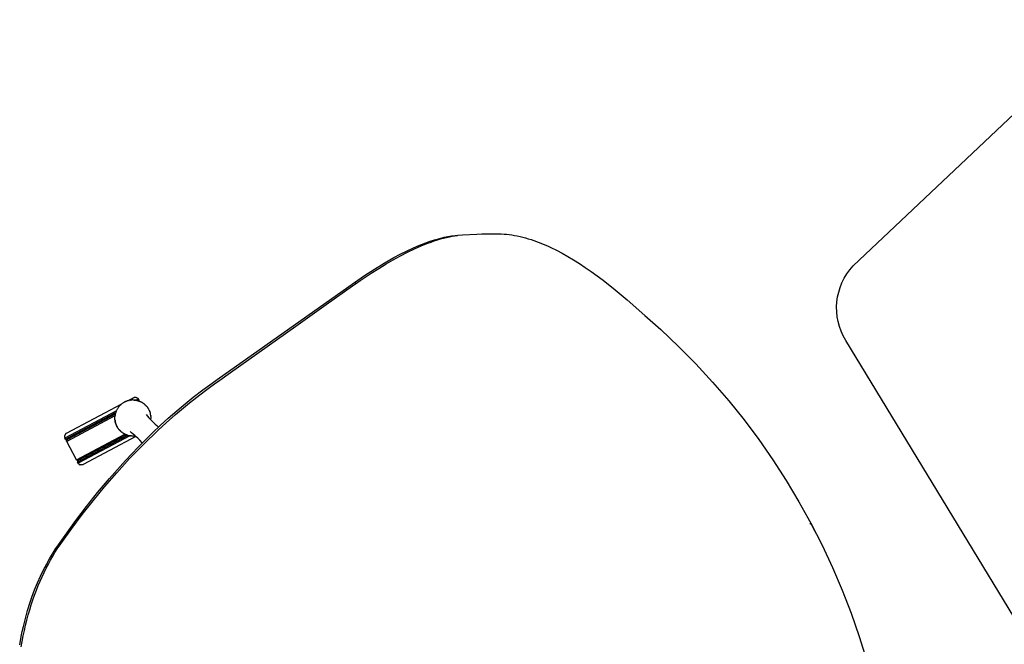
# Model space of a CAD drawing. Units: inches. Extents: x 0 to 306, y 12 to 222.
# Drawn here: x 147 to 175, y 120 to 138 of the extents above; entities that cross this region are included whole.
import ezdxf

# ---------------------------------------------------------------- set-up
doc = ezdxf.new("R2010")
doc.units = ezdxf.units.IN
doc.header["$MEASUREMENT"] = 0
doc.layers.add('SEAT', color=5, linetype='Continuous')

# ---------------------------------------------------------------- blocks, each defined once
blk = doc.blocks.new('3AAC153S04_0P')
at = {"layer": 'SEAT'}
for p, q in [((-5.271, 12.101), (-5.272, 12.098)), ((-3.616, 12.098), (-5.272, 12.098)), ((-5.272, 12.063), (-5.272, 12.098)), ((-5.272, 12.063), (-3.656, 12.063)), ((-5.272, 12.062), (-5.272, 12.063)), ((-5.271, 12.061), (-5.272, 12.062)), ((-5.27, 12.112), (-5.271, 12.109)), ((-5.271, 12.109), (-5.271, 12.105)), ((-5.271, 12.105), (-5.271, 12.101)), ((-5.271, 12.059), (-5.271, 12.061)), ((-5.271, 12.058), (-5.271, 12.059)), ((-5.271, 12.057), (-5.271, 12.058)), ((-5.27, 12.055), (-5.271, 12.057)), ((-5.269, 12.116), (-5.27, 12.112)), ((-5.27, 12.054), (-5.27, 12.055)), ((-5.27, 12.053), (-5.27, 12.054)), ((-5.269, 12.052), (-5.27, 12.053)), ((-5.268, 12.119), (-5.269, 12.116)), ((-5.269, 12.05), (-5.269, 12.052)), ((-5.268, 12.049), (-5.269, 12.05)), ((-5.267, 12.123), (-5.268, 12.119)), ((-5.268, 12.048), (-5.268, 12.049)), ((-5.267, 12.047), (-5.268, 12.048)), ((-5.266, 12.126), (-5.267, 12.123)), ((-5.266, 12.046), (-5.267, 12.047)), ((-5.265, 12.13), (-5.266, 12.126)), ((-5.266, 12.045), (-5.266, 12.046)), ((-5.265, 12.043), (-5.266, 12.045)), ((-5.264, 12.133), (-5.265, 12.13)), ((-5.264, 12.042), (-5.265, 12.043)), ((-5.262, 12.137), (-5.264, 12.133)), ((-5.264, 12.041), (-5.264, 12.042)), ((-5.263, 12.04), (-5.264, 12.041)), ((-5.262, 12.039), (-5.263, 12.04)), ((-5.261, 12.14), (-5.262, 12.137)), ((-5.261, 12.038), (-5.262, 12.039)), ((-5.259, 12.143), (-5.261, 12.14)), ((-5.26, 12.037), (-5.261, 12.038)), ((-5.259, 12.036), (-5.26, 12.037)), ((-5.257, 12.146), (-5.259, 12.143)), ((-5.258, 12.036), (-5.259, 12.036)), ((-5.257, 12.035), (-5.258, 12.036)), ((-5.255, 12.15), (-5.257, 12.146)), ((-5.256, 12.034), (-5.257, 12.035)), ((-5.255, 12.033), (-5.256, 12.034)), ((-5.253, 12.153), (-5.255, 12.15)), ((-5.254, 12.033), (-5.255, 12.033)), ((-5.253, 12.032), (-5.254, 12.033)), ((-5.251, 12.156), (-5.253, 12.153)), ((-5.251, 12.031), (-5.253, 12.032)), ((-5.249, 12.159), (-5.251, 12.156)), ((-5.25, 12.031), (-5.251, 12.031)), ((-5.249, 12.03), (-5.25, 12.031)), ((-5.247, 12.161), (-5.249, 12.159)), ((-5.248, 12.03), (-5.249, 12.03)), ((-5.247, 12.029), (-5.248, 12.03)), ((-5.244, 12.164), (-5.247, 12.161)), ((-5.245, 12.029), (-5.247, 12.029)), ((-5.247, 12.025), (-5.245, 12.025)), ((-5.244, 12.028), (-5.245, 12.029)), ((-5.245, 12.025), (-5.244, 12.025)), ((-5.242, 12.167), (-5.244, 12.164)), ((-5.243, 12.028), (-5.244, 12.028)), ((-5.244, 12.025), (-5.243, 12.026)), ((-5.241, 12.028), (-5.243, 12.028)), ((-5.243, 12.026), (-5.241, 12.026)), ((-5.239, 12.169), (-5.242, 12.167)), ((-5.24, 12.027), (-5.241, 12.028)), ((-5.241, 12.026), (-5.24, 12.026)), ((-5.24, 12.026), (-5.239, 12.027)), ((-5.239, 12.027), (-5.24, 12.027)), ((-5.237, 12.172), (-5.239, 12.169)), ((-5.239, 12.027), (-5.238, 12.027)), ((-5.238, 12.027), (-5.239, 12.027)), ((-5.238, 12.027), (-5.236, 12.027)), ((-5.236, 12.027), (-5.238, 12.027)), ((-5.234, 12.174), (-5.237, 12.172)), ((-5.236, 12.027), (-5.235, 12.027)), ((-5.235, 12.027), (-5.236, 12.027)), ((-5.235, 12.027), (-5.234, 12.027)), ((-5.234, 12.027), (-5.235, 12.027)), ((-5.231, 12.176), (-5.234, 12.174)), ((-5.234, 12.027), (-5.232, 12.027)), ((-5.232, 12.027), (-5.234, 12.027)), ((-3.69, 12.027), (-5.232, 12.027)), ((-5.228, 12.179), (-5.231, 12.176)), ((-5.225, 12.181), (-5.228, 12.179)), ((-5.222, 12.183), (-5.225, 12.181)), ((-5.219, 12.185), (-5.222, 12.183)), ((-5.216, 12.186), (-5.219, 12.185)), ((-5.212, 12.188), (-5.216, 12.186)), ((-5.209, 12.19), (-5.212, 12.188)), ((-5.206, 12.191), (-5.209, 12.19)), ((-5.202, 12.192), (-5.206, 12.191)), ((-5.199, 12.193), (-5.202, 12.192)), ((-5.195, 12.194), (-5.199, 12.193)), ((-5.192, 12.195), (-5.195, 12.194)), ((-5.188, 12.196), (-5.192, 12.195)), ((-5.185, 12.197), (-5.188, 12.196)), ((-5.181, 12.197), (-5.185, 12.197)), ((-5.177, 12.198), (-5.181, 12.197)), ((-5.174, 12.198), (-5.177, 12.198)), ((-5.17, 12.198), (-5.174, 12.198)), ((-5.166, 12.198), (-5.17, 12.198)), ((-5.163, 12.198), (-5.166, 12.198)), ((-5.163, 12.198), (-3.393, 12.198)), ((-3.691, 12.025), (-3.702, 12.012)), ((-3.68, 12.038), (-3.691, 12.025)), ((-3.686, 12.031), (-3.685, 12.033)), ((-3.669, 12.05), (-3.68, 12.038)), ((-3.657, 12.062), (-3.669, 12.05)), ((-3.645, 12.073), (-3.657, 12.062)), ((-3.656, 12.063), (-3.656, 12.063)), ((-3.633, 12.084), (-3.645, 12.073)), ((-3.62, 12.095), (-3.633, 12.084)), ((-3.607, 12.105), (-3.62, 12.095)), ((-3.593, 12.115), (-3.607, 12.105)), ((-3.579, 12.124), (-3.593, 12.115)), ((-3.565, 12.133), (-3.579, 12.124)), ((-3.55, 12.142), (-3.565, 12.133)), ((-3.536, 12.15), (-3.55, 12.142)), ((-3.52, 12.157), (-3.536, 12.15)), ((-3.505, 12.164), (-3.52, 12.157)), ((-3.489, 12.171), (-3.505, 12.164)), ((-3.473, 12.177), (-3.489, 12.171)), ((-3.457, 12.182), (-3.473, 12.177)), ((-3.441, 12.187), (-3.457, 12.182)), ((-3.425, 12.191), (-3.441, 12.187)), ((-3.408, 12.195), (-3.425, 12.191)), ((-3.392, 12.199), (-3.408, 12.195)), ((-3.375, 12.201), (-3.392, 12.199)), ((-3.358, 12.204), (-3.375, 12.201)), ((-3.341, 12.205), (-3.358, 12.204)), ((-3.324, 12.206), (-3.341, 12.205)), ((-3.307, 12.207), (-3.324, 12.206)), ((-3.29, 12.207), (-3.307, 12.207)), ((-3.29, 12.207), (-3.276, 12.206)), ((-3.268, 12.206), (-3.276, 12.206)), ((-3.268, 12.206), (-3.268, 12.206)), ((-3.25, 12.204), (-3.268, 12.206)), ((-3.233, 12.202), (-3.25, 12.204)), ((-3.215, 12.2), (-3.233, 12.202)), ((-3.198, 12.197), (-3.215, 12.2)), ((-3.207, 12.198), (-3.018, 12.198)), ((-3.181, 12.193), (-3.198, 12.197)), ((-3.164, 12.188), (-3.181, 12.193)), ((-3.18, 12.193), (-3.179, 12.192)), ((-3.169, 12.19), (-3.167, 12.189)), ((-3.164, 12.189), (-3.161, 12.188)), ((-3.147, 12.183), (-3.164, 12.188)), ((-3.159, 12.187), (-3.155, 12.186)), ((-3.13, 12.178), (-3.147, 12.183)), ((-3.144, 12.183), (-3.143, 12.182)), ((-3.132, 12.179), (-3.131, 12.178)), ((-3.113, 12.172), (-3.13, 12.178)), ((-3.126, 12.176), (-3.123, 12.175)), ((-3.121, 12.175), (-3.117, 12.173)), ((-3.097, 12.165), (-3.113, 12.172)), ((-3.103, 12.167), (-3.102, 12.167)), ((-3.081, 12.158), (-3.097, 12.165)), ((-3.065, 12.15), (-3.081, 12.158)), ((-3.05, 12.141), (-3.065, 12.15)), ((-3.034, 12.132), (-3.05, 12.141)), ((-3.04, 12.136), (-3.04, 12.136)), ((-3.04, 12.136), (-3.04, 12.136)), ((-3.036, 12.133), (-3.034, 12.132)), ((-3.02, 12.123), (-3.034, 12.132)), ((-3.031, 12.131), (-3.029, 12.129)), ((-3.027, 12.128), (-3.024, 12.126)), ((-3.005, 12.113), (-3.02, 12.123)), ((-3.019, 12.123), (-3.017, 12.121)), ((-3.018, 12.198), (-3.015, 12.198)), ((-3.015, 12.198), (-3.011, 12.198)), ((-3.015, 12.12), (-3.012, 12.118)), ((-3.011, 12.198), (-3.007, 12.198)), ((-3.009, 12.116), (-3.007, 12.115)), ((-3.007, 12.198), (-3.004, 12.198)), ((-3.006, 12.114), (-3.002, 12.111)), ((-2.991, 12.103), (-3.005, 12.113)), ((-3.004, 12.198), (-3, 12.197)), ((-3.002, 12.111), (-2.997, 12.108)), ((-3, 12.197), (-2.997, 12.197)), ((-2.997, 12.197), (-2.993, 12.196)), ((-2.994, 12.105), (-2.991, 12.103)), ((-2.993, 12.196), (-2.989, 12.195)), ((-2.977, 12.092), (-2.991, 12.103)), ((-2.989, 12.195), (-2.986, 12.194)), ((-2.989, 12.102), (-2.987, 12.1)), ((-2.986, 12.194), (-2.982, 12.193)), ((-2.986, 12.099), (-2.977, 12.092)), ((-2.909, 12.098), (-2.984, 12.098)), ((-2.982, 12.193), (-2.979, 12.192)), ((-2.979, 12.192), (-2.976, 12.191)), ((-2.963, 12.08), (-2.977, 12.092)), ((-2.976, 12.191), (-2.972, 12.19)), ((-2.975, 12.09), (-2.971, 12.087)), ((-2.972, 12.19), (-2.969, 12.188)), ((-2.97, 12.086), (-2.965, 12.082)), ((-2.969, 12.188), (-2.966, 12.186)), ((-2.966, 12.186), (-2.962, 12.185)), ((-2.965, 12.082), (-2.961, 12.078)), ((-2.95, 12.069), (-2.963, 12.08)), ((-2.962, 12.185), (-2.959, 12.183)), ((-2.96, 12.078), (-2.956, 12.074)), ((-2.959, 12.183), (-2.956, 12.181)), ((-2.956, 12.181), (-2.953, 12.179)), ((-2.956, 12.074), (-2.953, 12.071)), ((-2.953, 12.179), (-2.95, 12.176)), ((-2.952, 12.07), (-2.949, 12.067)), ((-2.95, 12.176), (-2.947, 12.174)), ((-2.938, 12.056), (-2.95, 12.069)), ((-2.947, 12.174), (-2.945, 12.172)), ((-2.947, 12.065), (-2.939, 12.058)), ((-2.945, 12.172), (-2.942, 12.169)), ((-2.945, 12.063), (-2.909, 12.063)), ((-2.942, 12.169), (-2.939, 12.167)), ((-2.939, 12.167), (-2.937, 12.164)), ((-2.938, 12.056), (-2.935, 12.053)), ((-2.925, 12.044), (-2.938, 12.056)), ((-2.937, 12.164), (-2.934, 12.161)), ((-2.934, 12.161), (-2.932, 12.158)), ((-2.934, 12.053), (-2.93, 12.049)), ((-2.932, 12.158), (-2.93, 12.156)), ((-2.93, 12.156), (-2.928, 12.153)), ((-2.929, 12.047), (-2.925, 12.043)), ((-2.928, 12.153), (-2.926, 12.15)), ((-2.926, 12.15), (-2.924, 12.146)), ((-2.914, 12.03), (-2.925, 12.044)), ((-2.925, 12.043), (-2.921, 12.039)), ((-2.924, 12.146), (-2.922, 12.143)), ((-2.922, 12.143), (-2.92, 12.14)), ((-2.921, 12.038), (-2.917, 12.035)), ((-2.92, 12.14), (-2.919, 12.137)), ((-2.92, 12.039), (-2.919, 12.04)), ((-2.92, 12.038), (-2.92, 12.039)), ((-2.919, 12.137), (-2.917, 12.133)), ((-2.919, 12.04), (-2.918, 12.041)), ((-2.918, 12.041), (-2.917, 12.042)), ((-2.917, 12.133), (-2.916, 12.13)), ((-2.917, 12.042), (-2.916, 12.042)), ((-2.917, 12.034), (-2.914, 12.031)), ((-2.916, 12.13), (-2.915, 12.126)), ((-2.916, 12.043), (-2.915, 12.044)), ((-2.916, 12.042), (-2.916, 12.043)), ((-2.915, 12.126), (-2.914, 12.123)), ((-2.915, 12.045), (-2.914, 12.046)), ((-2.915, 12.044), (-2.915, 12.045)), ((-2.914, 12.123), (-2.913, 12.119)), ((-2.914, 12.046), (-2.913, 12.047)), ((-2.914, 12.03), (-2.91, 12.026)), ((-2.914, 12.03), (-2.903, 12.017)), ((-2.913, 12.119), (-2.912, 12.116)), ((-2.913, 12.048), (-2.912, 12.05)), ((-2.913, 12.047), (-2.913, 12.048)), ((-2.912, 12.116), (-2.911, 12.112)), ((-2.912, 12.051), (-2.911, 12.052)), ((-2.912, 12.05), (-2.912, 12.051)), ((-2.911, 12.112), (-2.91, 12.109)), ((-2.911, 12.054), (-2.91, 12.055)), ((-2.911, 12.053), (-2.911, 12.054)), ((-2.911, 12.052), (-2.911, 12.053)), ((-2.91, 12.109), (-2.91, 12.105)), ((-2.91, 12.105), (-2.91, 12.101)), ((-2.91, 12.101), (-2.909, 12.098)), ((-2.91, 12.061), (-2.909, 12.062)), ((-2.91, 12.06), (-2.91, 12.061)), ((-2.91, 12.059), (-2.91, 12.06)), ((-2.91, 12.057), (-2.91, 12.059)), ((-2.91, 12.056), (-2.91, 12.057)), ((-2.91, 12.055), (-2.91, 12.056)), ((-2.909, 12.098), (-2.909, 12.063)), ((-2.909, 12.062), (-2.909, 12.063)), ((-2.909, 12.026), (-2.901, 12.015)), ((-0.677, 11.536), (4.063, 12.14)), ((3.057, 11.959), (3.97, 12.074)), ((3.97, 12.074), (4.101, 12.091)), ((4.063, 12.14), (4.406, 12.178)), ((4.064, 12.138), (4.063, 12.14)), ((4.066, 12.137), (4.064, 12.138)), ((4.067, 12.135), (4.066, 12.137)), ((4.069, 12.133), (4.067, 12.135)), ((4.07, 12.132), (4.069, 12.133)), ((4.072, 12.13), (4.07, 12.132)), ((4.073, 12.128), (4.072, 12.13)), ((4.074, 12.126), (4.073, 12.128)), ((4.075, 12.124), (4.074, 12.126)), ((4.076, 12.123), (4.075, 12.124)), ((4.077, 12.121), (4.076, 12.123)), ((4.078, 12.119), (4.077, 12.121)), ((4.079, 12.117), (4.078, 12.119)), ((4.08, 12.115), (4.079, 12.117)), ((4.081, 12.112), (4.08, 12.115)), ((4.081, 12.11), (4.081, 12.112)), ((4.082, 12.108), (4.081, 12.11)), ((4.082, 12.106), (4.082, 12.108)), ((4.083, 12.104), (4.082, 12.106)), ((4.083, 12.102), (4.083, 12.104)), ((4.083, 12.1), (4.083, 12.102)), ((4.084, 12.098), (4.083, 12.1)), ((4.084, 12.095), (4.084, 12.098)), ((4.084, 12.093), (4.084, 12.095)), ((4.084, 12.091), (4.084, 12.093)), ((4.084, 12.089), (4.084, 12.091)), ((4.101, 12.091), (4.23, 12.107)), ((4.23, 12.107), (4.609, 12.145)), ((4.406, 12.178), (4.742, 12.207)), ((4.609, 12.145), (4.857, 12.165)), ((4.742, 12.207), (5.069, 12.226)), ((4.857, 12.165), (5.101, 12.179)), ((5.069, 12.226), (5.386, 12.235)), ((5.101, 12.179), (5.339, 12.188)), ((5.339, 12.188), (5.571, 12.19)), ((5.386, 12.235), (5.585, 12.235)), ((5.571, 12.19), (5.796, 12.187)), ((5.585, 12.235), (5.783, 12.23)), ((5.783, 12.23), (5.981, 12.22)), ((5.796, 12.187), (6.013, 12.178)), ((5.981, 12.22), (6.118, 12.21)), ((6.013, 12.178), (6.223, 12.163)), ((6.118, 12.21), (6.255, 12.196)), ((6.223, 12.163), (6.325, 12.153)), ((6.255, 12.196), (6.384, 12.18)), ((6.325, 12.153), (6.424, 12.142)), ((6.384, 12.18), (6.512, 12.161)), ((6.424, 12.142), (6.521, 12.128)), ((6.512, 12.161), (6.633, 12.139)), ((6.521, 12.128), (6.616, 12.114)), ((6.616, 12.114), (6.708, 12.098)), ((6.633, 12.139), (6.75, 12.115)), ((6.708, 12.098), (6.798, 12.08)), ((6.75, 12.115), (6.862, 12.087)), ((6.798, 12.08), (6.886, 12.061)), ((6.862, 12.087), (6.916, 12.073)), ((6.886, 12.061), (6.97, 12.04)), ((6.916, 12.073), (6.969, 12.058)), ((6.969, 12.058), (7.02, 12.042)), ((6.97, 12.04), (7.052, 12.018)), ((7.02, 12.042), (7.07, 12.025)), ((7.07, 12.025), (7.119, 12.008)), ((-5.272, 11.992), (-5.271, 11.993)), ((-5.272, 11.991), (-5.272, 11.992)), ((-3.718, 11.991), (-5.272, 11.991)), ((-5.272, 11.4), (-5.272, 11.991)), ((-5.271, 11.997), (-5.27, 11.998)), ((-5.271, 11.996), (-5.271, 11.997)), ((-5.271, 11.994), (-5.271, 11.996)), ((-5.271, 11.993), (-5.271, 11.994)), ((-5.27, 12.001), (-5.269, 12.002)), ((-5.27, 12), (-5.27, 12.001)), ((-5.27, 11.998), (-5.27, 12)), ((-5.269, 12.003), (-5.268, 12.005)), ((-5.269, 12.002), (-5.269, 12.003)), ((-5.268, 12.006), (-5.267, 12.007)), ((-5.268, 12.005), (-5.268, 12.006)), ((-5.267, 12.007), (-5.266, 12.008)), ((-5.266, 12.009), (-5.265, 12.01)), ((-5.266, 12.008), (-5.266, 12.009)), ((-5.265, 12.01), (-5.264, 12.011)), ((-5.264, 12.012), (-5.263, 12.014)), ((-5.264, 12.011), (-5.264, 12.012)), ((-5.263, 12.014), (-5.262, 12.015)), ((-5.262, 12.015), (-5.261, 12.015)), ((-5.261, 12.015), (-5.26, 12.016)), ((-5.26, 12.016), (-5.259, 12.017)), ((-5.259, 12.017), (-5.258, 12.018)), ((-5.258, 12.018), (-5.257, 12.019)), ((-5.257, 12.019), (-5.256, 12.02)), ((-5.256, 12.02), (-5.255, 12.021)), ((-5.255, 12.021), (-5.254, 12.021)), ((-5.254, 12.021), (-5.253, 12.022)), ((-5.253, 12.022), (-5.251, 12.023)), ((-5.251, 12.023), (-5.25, 12.023)), ((-5.25, 12.023), (-5.249, 12.024)), ((-5.249, 12.024), (-5.248, 12.024)), ((-5.248, 12.024), (-5.247, 12.025)), ((-3.808, 11.761), (-3.81, 11.744)), ((-3.81, 11.745), (-3.809, 11.75)), ((-3.809, 11.753), (-3.808, 11.756)), ((-3.805, 11.778), (-3.808, 11.761)), ((-3.808, 11.763), (-3.806, 11.774)), ((-3.808, 11.759), (-3.808, 11.762)), ((-3.808, 11.757), (-3.808, 11.758)), ((-3.806, 11.775), (-3.805, 11.78)), ((-3.805, 11.781), (-3.802, 11.796)), ((-3.802, 11.794), (-3.805, 11.778)), ((-3.802, 11.796), (-3.799, 11.811)), ((-3.799, 11.811), (-3.802, 11.794)), ((-3.795, 11.828), (-3.799, 11.811)), ((-3.798, 11.813), (-3.797, 11.818)), ((-3.797, 11.819), (-3.796, 11.824)), ((-3.79, 11.844), (-3.795, 11.828)), ((-3.795, 11.826), (-3.794, 11.83)), ((-3.793, 11.832), (-3.792, 11.836)), ((-3.792, 11.838), (-3.791, 11.841)), ((-3.785, 11.86), (-3.79, 11.844)), ((-3.79, 11.844), (-3.789, 11.847)), ((-3.788, 11.849), (-3.787, 11.853)), ((-3.786, 11.857), (-3.785, 11.859)), ((-3.779, 11.876), (-3.785, 11.86)), ((-3.784, 11.862), (-3.783, 11.866)), ((-3.782, 11.867), (-3.781, 11.871)), ((-3.781, 11.872), (-3.779, 11.876)), ((-3.772, 11.892), (-3.779, 11.876)), ((-3.778, 11.879), (-3.777, 11.882)), ((-3.772, 11.892), (-3.766, 11.906)), ((-3.772, 11.892), (-3.772, 11.893)), ((-3.77, 11.898), (-3.77, 11.899)), ((-3.766, 11.906), (-3.76, 11.92)), ((-3.76, 11.92), (-3.753, 11.933)), ((-3.753, 11.933), (-3.746, 11.946)), ((-3.746, 11.946), (-3.739, 11.959)), ((-3.739, 11.959), (-3.731, 11.972)), ((-3.722, 11.986), (-3.731, 11.972)), ((-3.712, 11.999), (-3.722, 11.986)), ((-3.714, 11.997), (-3.713, 11.998)), ((-3.702, 12.012), (-3.712, 11.999)), ((-3.702, 12.012), (-3.7, 12.014)), ((-2.903, 12.017), (-2.892, 12.004)), ((-2.901, 12.015), (-2.893, 12.005)), ((-2.893, 12.005), (-2.886, 11.996)), ((-2.892, 12.004), (-2.882, 11.991)), ((-2.886, 11.996), (-2.883, 11.992)), ((-2.882, 11.991), (-2.873, 11.977)), ((-2.882, 11.99), (-2.872, 11.976)), ((-2.864, 11.962), (-2.873, 11.977)), ((-2.872, 11.976), (-2.863, 11.961)), ((-2.855, 11.947), (-2.864, 11.962)), ((-2.863, 11.961), (-2.854, 11.947)), ((-2.847, 11.932), (-2.855, 11.947)), ((-2.854, 11.947), (-2.846, 11.931)), ((-2.839, 11.917), (-2.847, 11.932)), ((-2.846, 11.931), (-2.839, 11.916)), ((-2.832, 11.901), (-2.839, 11.917)), ((-2.839, 11.916), (-2.831, 11.9)), ((-2.825, 11.885), (-2.832, 11.901)), ((-2.831, 11.9), (-2.825, 11.884)), ((-2.819, 11.869), (-2.825, 11.885)), ((-2.825, 11.884), (-2.819, 11.868)), ((-2.813, 11.853), (-2.819, 11.869)), ((-2.819, 11.868), (-2.813, 11.852)), ((-2.808, 11.837), (-2.813, 11.853)), ((-2.811, 11.847), (-2.81, 11.843)), ((-2.809, 11.839), (-2.808, 11.834)), ((-2.804, 11.82), (-2.808, 11.837)), ((-2.807, 11.83), (-2.805, 11.826)), ((-2.804, 11.821), (-2.803, 11.817)), ((-2.8, 11.803), (-2.804, 11.82)), ((-2.803, 11.815), (-2.801, 11.808)), ((-2.801, 11.806), (-2.799, 11.799)), ((-2.797, 11.786), (-2.8, 11.803)), ((-2.799, 11.796), (-2.797, 11.789)), ((-2.797, 11.786), (-2.796, 11.781)), ((-2.794, 11.77), (-2.797, 11.786)), ((-2.795, 11.779), (-2.794, 11.774)), ((-2.794, 11.771), (-2.793, 11.763)), ((-2.792, 11.753), (-2.794, 11.77)), ((-2.793, 11.761), (-2.792, 11.755)), ((-2.79, 11.735), (-2.792, 11.753)), ((-2.792, 11.751), (-2.791, 11.746)), ((-0.25, 11.533), (2.015, 11.826)), ((2.015, 11.826), (3.057, 11.959)), ((7.052, 12.018), (7.132, 11.994)), ((7.119, 12.008), (7.166, 11.99)), ((7.132, 11.994), (7.207, 11.969)), ((7.166, 11.99), (7.212, 11.972)), ((7.207, 11.969), (7.282, 11.941)), ((7.212, 11.972), (7.273, 11.945)), ((7.282, 11.941), (7.405, 11.89)), ((7.405, 11.89), (7.779, 11.714)), ((-3.811, 11.727), (-3.812, 11.71)), ((-3.812, 11.713), (-3.812, 11.718)), ((-3.812, 11.707), (-3.812, 11.712)), ((-3.812, 11.71), (-3.812, 11.693)), ((-3.812, 11.702), (-3.812, 11.706)), ((-3.812, 11.696), (-3.812, 11.701)), ((-3.812, 11.69), (-3.812, 11.695)), ((-3.812, 11.693), (-3.812, 11.676)), ((-3.812, 11.684), (-3.812, 11.688)), ((-3.812, 11.675), (-3.812, 11.682)), ((-3.812, 11.676), (-3.811, 11.658)), ((-3.811, 11.67), (-3.812, 11.674)), ((-3.811, 11.728), (-3.81, 11.745)), ((-3.81, 11.744), (-3.811, 11.727)), ((-3.811, 11.72), (-3.811, 11.725)), ((-3.811, 11.665), (-3.811, 11.669)), ((-3.811, 11.658), (-3.811, 11.664)), ((-3.811, 11.658), (-3.809, 11.641)), ((-3.81, 11.651), (-3.811, 11.656)), ((-3.809, 11.644), (-3.81, 11.651)), ((-3.807, 11.627), (-3.809, 11.642)), ((-3.809, 11.641), (-3.807, 11.625)), ((-3.805, 11.611), (-3.807, 11.627)), ((-3.807, 11.625), (-3.804, 11.608)), ((-3.802, 11.596), (-3.805, 11.611)), ((-3.804, 11.608), (-3.801, 11.591)), ((-3.799, 11.58), (-3.802, 11.596)), ((-3.801, 11.591), (-3.797, 11.574)), ((-3.795, 11.565), (-3.799, 11.58)), ((-3.793, 11.558), (-3.797, 11.574)), ((-3.791, 11.55), (-3.795, 11.565)), ((-3.788, 11.541), (-3.793, 11.558)), ((-3.786, 11.535), (-3.791, 11.55)), ((-3.783, 11.525), (-3.788, 11.541)), ((-3.785, 11.53), (-3.785, 11.531)), ((-3.78, 11.517), (-3.785, 11.53)), ((-3.777, 11.509), (-3.783, 11.525)), ((-3.777, 11.509), (-3.779, 11.515)), ((-3.77, 11.493), (-3.777, 11.509)), ((-3.774, 11.501), (-3.776, 11.506)), ((-3.771, 11.493), (-3.772, 11.497)), ((-3.763, 11.477), (-3.77, 11.493)), ((-3.766, 11.484), (-3.769, 11.49)), ((-3.762, 11.475), (-3.766, 11.483)), ((-3.756, 11.462), (-3.763, 11.477)), ((-3.759, 11.469), (-3.761, 11.473)), ((-3.756, 11.462), (-3.758, 11.466)), ((-2.918, 11.6), (-2.908, 11.543)), ((-2.908, 11.543), (-2.896, 11.486)), ((-2.896, 11.486), (-2.881, 11.43)), ((-2.843, 11.466), (-2.849, 11.453)), ((-2.836, 11.479), (-2.843, 11.466)), ((-2.83, 11.493), (-2.836, 11.479)), ((-2.834, 11.484), (-2.834, 11.483)), ((-2.832, 11.489), (-2.832, 11.488)), ((-2.83, 11.493), (-2.831, 11.491)), ((-2.83, 11.493), (-2.824, 11.508)), ((-2.828, 11.497), (-2.829, 11.495)), ((-2.826, 11.502), (-2.827, 11.5)), ((-2.824, 11.506), (-2.825, 11.505)), ((-2.824, 11.508), (-2.818, 11.524)), ((-2.823, 11.511), (-2.823, 11.509)), ((-2.821, 11.516), (-2.821, 11.514)), ((-2.819, 11.52), (-2.82, 11.518)), ((-2.818, 11.524), (-2.819, 11.521)), ((-2.818, 11.524), (-2.813, 11.539)), ((-2.816, 11.528), (-2.817, 11.525)), ((-2.815, 11.533), (-2.816, 11.53)), ((-2.813, 11.537), (-2.814, 11.535)), ((-2.813, 11.539), (-2.808, 11.555)), ((-2.812, 11.542), (-2.813, 11.539)), ((-2.813, 11.539), (-2.813, 11.538)), ((-2.81, 11.547), (-2.811, 11.544)), ((-2.809, 11.552), (-2.81, 11.549)), ((-2.808, 11.555), (-2.804, 11.572)), ((-2.807, 11.557), (-2.808, 11.554)), ((-2.806, 11.561), (-2.807, 11.558)), ((-2.805, 11.566), (-2.806, 11.563)), ((-2.804, 11.571), (-2.805, 11.568)), ((-2.804, 11.572), (-2.8, 11.588)), ((-2.803, 11.575), (-2.803, 11.572)), ((-2.801, 11.583), (-2.801, 11.581)), ((-2.797, 11.604), (-2.8, 11.588)), ((-2.799, 11.591), (-2.8, 11.588)), ((-2.797, 11.6), (-2.798, 11.598)), ((-2.794, 11.621), (-2.797, 11.604)), ((-2.796, 11.61), (-2.796, 11.606)), ((-2.794, 11.619), (-2.795, 11.616)), ((-2.792, 11.638), (-2.794, 11.621)), ((-2.793, 11.625), (-2.794, 11.622)), ((-2.792, 11.631), (-2.793, 11.625)), ((-2.79, 11.655), (-2.792, 11.638)), ((-2.792, 11.635), (-2.792, 11.633)), ((-2.791, 11.744), (-2.79, 11.738)), ((-2.791, 11.644), (-2.791, 11.642)), ((-2.791, 11.643), (-2.791, 11.641)), ((-2.79, 11.738), (-2.79, 11.736)), ((-2.79, 11.735), (-2.789, 11.728)), ((-2.789, 11.718), (-2.79, 11.735)), ((-2.789, 11.672), (-2.79, 11.655)), ((-2.789, 11.664), (-2.79, 11.66)), ((-2.79, 11.654), (-2.79, 11.651)), ((-2.789, 11.725), (-2.789, 11.721)), ((-2.789, 11.718), (-2.789, 11.716)), ((-2.788, 11.701), (-2.789, 11.718)), ((-2.789, 11.716), (-2.789, 11.712)), ((-2.789, 11.707), (-2.788, 11.702)), ((-2.788, 11.689), (-2.789, 11.672)), ((-2.789, 11.681), (-2.789, 11.677)), ((-2.789, 11.672), (-2.789, 11.667)), ((-2.788, 11.699), (-2.788, 11.694)), ((-2.788, 11.689), (-2.788, 11.686)), ((-1.173, 11.465), (-0.843, 11.514)), ((-0.843, 11.514), (-0.677, 11.536)), ((-0.795, 11.461), (-0.614, 11.485)), ((-0.614, 11.485), (-0.25, 11.533)), ((7.779, 11.714), (7.9, 11.656)), ((7.9, 11.656), (8.02, 11.596)), ((8.02, 11.596), (8.142, 11.534)), ((8.142, 11.534), (8.264, 11.469)), ((8.264, 11.469), (8.389, 11.398)), ((-5.272, 11.4), (-3.718, 11.4)), ((-5.272, 11.398), (-5.272, 11.4)), ((-5.271, 11.397), (-5.272, 11.398)), ((-5.271, 11.33), (-5.272, 11.328)), ((-5.272, 11.328), (-5.272, 11.327)), ((-3.656, 11.327), (-5.272, 11.327)), ((-5.272, 11.292), (-5.272, 11.327)), ((-5.272, 11.292), (-5.272, 11.289)), ((-3.616, 11.292), (-5.272, 11.292)), ((-5.272, 11.289), (-5.271, 11.286)), ((-5.271, 11.396), (-5.271, 11.397)), ((-5.271, 11.394), (-5.271, 11.396)), ((-5.271, 11.393), (-5.271, 11.394)), ((-5.27, 11.392), (-5.271, 11.393)), ((-5.27, 11.335), (-5.271, 11.334)), ((-5.271, 11.334), (-5.271, 11.332)), ((-5.271, 11.332), (-5.271, 11.331)), ((-5.271, 11.331), (-5.271, 11.33)), ((-5.271, 11.286), (-5.271, 11.283)), ((-5.271, 11.283), (-5.271, 11.28)), ((-5.271, 11.28), (-5.27, 11.276)), ((-5.27, 11.391), (-5.27, 11.392)), ((-5.27, 11.389), (-5.27, 11.391)), ((-5.269, 11.388), (-5.27, 11.389)), ((-5.269, 11.339), (-5.27, 11.337)), ((-5.27, 11.337), (-5.27, 11.336)), ((-5.27, 11.336), (-5.27, 11.335)), ((-5.27, 11.276), (-5.27, 11.273)), ((-5.27, 11.273), (-5.269, 11.27)), ((-5.269, 11.387), (-5.269, 11.388)), ((-5.268, 11.386), (-5.269, 11.387)), ((-5.268, 11.341), (-5.269, 11.34)), ((-5.269, 11.34), (-5.269, 11.339)), ((-5.269, 11.27), (-5.268, 11.267)), ((-5.268, 11.384), (-5.268, 11.386)), ((-5.267, 11.383), (-5.268, 11.384)), ((-5.267, 11.343), (-5.268, 11.342)), ((-5.268, 11.342), (-5.268, 11.341)), ((-5.268, 11.267), (-5.267, 11.264)), ((-5.266, 11.382), (-5.267, 11.383)), ((-5.266, 11.345), (-5.267, 11.343)), ((-5.267, 11.264), (-5.266, 11.261)), ((-5.266, 11.381), (-5.266, 11.382)), ((-5.265, 11.38), (-5.266, 11.381)), ((-5.265, 11.347), (-5.266, 11.346)), ((-5.266, 11.346), (-5.266, 11.345)), ((-5.266, 11.261), (-5.265, 11.258)), ((-5.264, 11.379), (-5.265, 11.38)), ((-5.264, 11.348), (-5.265, 11.347)), ((-5.265, 11.258), (-5.264, 11.255)), ((-5.264, 11.378), (-5.264, 11.379)), ((-5.263, 11.377), (-5.264, 11.378)), ((-5.263, 11.35), (-5.264, 11.349)), ((-5.264, 11.349), (-5.264, 11.348)), ((-5.264, 11.255), (-5.262, 11.252)), ((-5.262, 11.376), (-5.263, 11.377)), ((-5.262, 11.351), (-5.263, 11.35)), ((-5.261, 11.375), (-5.262, 11.376)), ((-5.261, 11.352), (-5.262, 11.351)), ((-5.262, 11.252), (-5.261, 11.249)), ((-5.26, 11.374), (-5.261, 11.375)), ((-5.26, 11.353), (-5.261, 11.352)), ((-5.261, 11.249), (-5.259, 11.246)), ((-5.259, 11.373), (-5.26, 11.374)), ((-5.259, 11.354), (-5.26, 11.353)), ((-5.258, 11.372), (-5.259, 11.373)), ((-5.258, 11.355), (-5.259, 11.354)), ((-5.259, 11.246), (-5.258, 11.243)), ((-5.257, 11.371), (-5.258, 11.372)), ((-5.257, 11.355), (-5.258, 11.355)), ((-5.258, 11.243), (-5.256, 11.24)), ((-5.256, 11.37), (-5.257, 11.371)), ((-5.256, 11.356), (-5.257, 11.355)), ((-5.255, 11.37), (-5.256, 11.37)), ((-5.255, 11.357), (-5.256, 11.356)), ((-5.256, 11.24), (-5.254, 11.238)), ((-5.254, 11.369), (-5.255, 11.37)), ((-5.254, 11.358), (-5.255, 11.357)), ((-5.253, 11.368), (-5.254, 11.369)), ((-5.253, 11.358), (-5.254, 11.358)), ((-5.254, 11.238), (-5.252, 11.235)), ((-5.251, 11.368), (-5.253, 11.368)), ((-5.251, 11.359), (-5.253, 11.358)), ((-5.252, 11.235), (-5.25, 11.232)), ((-5.25, 11.367), (-5.251, 11.368)), ((-5.25, 11.36), (-5.251, 11.359)), ((-5.249, 11.367), (-5.25, 11.367)), ((-5.249, 11.36), (-5.25, 11.36)), ((-5.25, 11.232), (-5.248, 11.23)), ((-5.248, 11.366), (-5.249, 11.367)), ((-5.248, 11.361), (-5.249, 11.36)), ((-5.247, 11.366), (-5.248, 11.366)), ((-5.247, 11.361), (-5.248, 11.361)), ((-5.248, 11.23), (-5.246, 11.227)), ((-5.245, 11.365), (-5.247, 11.366)), ((-5.245, 11.362), (-5.247, 11.361)), ((-5.246, 11.227), (-5.244, 11.225)), ((-5.244, 11.365), (-5.245, 11.365)), ((-5.244, 11.362), (-5.245, 11.362)), ((-5.243, 11.364), (-5.244, 11.365)), ((-5.243, 11.362), (-5.244, 11.362)), ((-5.241, 11.222), (-5.244, 11.225)), ((-5.241, 11.364), (-5.243, 11.364)), ((-5.241, 11.363), (-5.243, 11.362)), ((-5.24, 11.364), (-5.241, 11.364)), ((-5.24, 11.363), (-5.241, 11.363)), ((-5.238, 11.22), (-5.241, 11.222)), ((-5.239, 11.364), (-5.24, 11.364)), ((-5.239, 11.363), (-5.24, 11.363)), ((-5.238, 11.363), (-5.239, 11.364)), ((-5.238, 11.363), (-5.239, 11.363)), ((-5.236, 11.363), (-5.238, 11.363)), ((-5.236, 11.363), (-5.238, 11.363)), ((-5.235, 11.217), (-5.238, 11.22)), ((-5.235, 11.363), (-5.236, 11.363)), ((-5.235, 11.363), (-5.236, 11.363)), ((-5.234, 11.363), (-5.235, 11.363)), ((-5.234, 11.363), (-5.235, 11.363)), ((-5.232, 11.215), (-5.235, 11.217)), ((-5.232, 11.363), (-5.234, 11.363)), ((-5.232, 11.363), (-5.234, 11.363)), ((-5.232, 11.363), (-3.69, 11.363)), ((-5.229, 11.213), (-5.232, 11.215)), ((-5.225, 11.21), (-5.229, 11.213)), ((-5.222, 11.208), (-5.225, 11.21)), ((-5.219, 11.206), (-5.222, 11.208)), ((-5.215, 11.204), (-5.219, 11.206)), ((-5.212, 11.203), (-5.215, 11.204)), ((-5.208, 11.201), (-5.212, 11.203)), ((-5.205, 11.2), (-5.208, 11.201)), ((-5.201, 11.198), (-5.205, 11.2)), ((-5.197, 11.197), (-5.201, 11.198)), ((-5.194, 11.196), (-5.197, 11.197)), ((-5.19, 11.195), (-5.194, 11.196)), ((-5.186, 11.194), (-5.19, 11.195)), ((-5.182, 11.193), (-5.186, 11.194)), ((-5.178, 11.193), (-5.182, 11.193)), ((-5.174, 11.192), (-5.178, 11.193)), ((-5.17, 11.192), (-5.174, 11.192)), ((-5.167, 11.192), (-5.17, 11.192)), ((-5.163, 11.192), (-5.167, 11.192)), ((-3.469, 11.192), (-5.163, 11.192)), ((-3.751, 11.453), (-3.753, 11.457)), ((-3.747, 11.445), (-3.749, 11.45)), ((-3.747, 11.445), (-3.746, 11.444)), ((-3.742, 11.436), (-3.745, 11.443)), ((-3.743, 11.439), (-3.743, 11.438)), ((-3.738, 11.43), (-3.741, 11.435)), ((-3.734, 11.423), (-3.736, 11.426)), ((-3.725, 11.41), (-3.734, 11.423)), ((-3.729, 11.416), (-3.731, 11.419)), ((-3.724, 11.409), (-3.726, 11.411)), ((-3.716, 11.397), (-3.725, 11.41)), ((-3.718, 11.4), (-3.721, 11.404)), ((-3.714, 11.394), (-3.716, 11.397)), ((-3.707, 11.384), (-3.716, 11.397)), ((-3.708, 11.386), (-3.711, 11.39)), ((-3.697, 11.372), (-3.707, 11.384)), ((-3.703, 11.379), (-3.705, 11.382)), ((-3.699, 11.374), (-3.699, 11.375)), ((-3.687, 11.36), (-3.697, 11.372)), ((-3.691, 11.364), (-3.694, 11.368)), ((-3.687, 11.36), (-3.69, 11.363)), ((-3.677, 11.348), (-3.687, 11.36)), ((-3.681, 11.353), (-3.682, 11.354)), ((-3.675, 11.346), (-3.677, 11.348)), ((-3.667, 11.338), (-3.67, 11.341)), ((-3.67, 11.341), (-3.659, 11.33)), ((-3.663, 11.334), (-3.665, 11.336)), ((-3.659, 11.33), (-3.647, 11.318)), ((-3.656, 11.328), (-3.658, 11.329)), ((-3.656, 11.327), (-3.656, 11.327)), ((-3.649, 11.321), (-3.652, 11.323)), ((-3.647, 11.318), (-3.634, 11.308)), ((-3.643, 11.315), (-3.645, 11.317)), ((-3.636, 11.309), (-3.638, 11.311)), ((-3.634, 11.308), (-3.622, 11.297)), ((-3.63, 11.304), (-3.631, 11.304)), ((-3.622, 11.297), (-3.609, 11.287)), ((-3.62, 11.295), (-3.621, 11.296)), ((-3.616, 11.292), (-3.619, 11.294)), ((-3.612, 11.289), (-3.615, 11.291)), ((-3.608, 11.286), (-3.61, 11.288)), ((-3.609, 11.287), (-3.596, 11.277)), ((-3.604, 11.283), (-3.607, 11.285)), ((-3.6, 11.28), (-3.603, 11.282)), ((-3.596, 11.277), (-3.598, 11.279)), ((-3.593, 11.275), (-3.595, 11.277)), ((-3.588, 11.272), (-3.59, 11.274)), ((-3.577, 11.265), (-3.59, 11.274)), ((-3.584, 11.269), (-3.587, 11.271)), ((-3.577, 11.265), (-3.578, 11.265)), ((-3.564, 11.256), (-3.577, 11.265)), ((-3.55, 11.248), (-3.564, 11.256)), ((-3.528, 11.341), (-3.553, 11.393)), ((-3.536, 11.241), (-3.55, 11.248)), ((-3.549, 11.248), (-3.549, 11.248)), ((-3.54, 11.243), (-3.541, 11.244)), ((-3.521, 11.234), (-3.536, 11.241)), ((-3.505, 11.288), (-3.528, 11.341)), ((-3.507, 11.227), (-3.521, 11.234)), ((-3.507, 11.227), (-3.492, 11.221)), ((-3.483, 11.235), (-3.505, 11.288)), ((-3.492, 11.221), (-3.477, 11.215)), ((-3.464, 11.18), (-3.483, 11.235)), ((-2.881, 11.43), (-2.865, 11.375)), ((-2.875, 11.41), (-2.865, 11.425)), ((-2.865, 11.425), (-2.857, 11.44)), ((-2.865, 11.375), (-2.847, 11.32)), ((-2.849, 11.453), (-2.857, 11.44)), ((-2.847, 11.319), (-2.821, 11.244)), ((-2.821, 11.244), (-2.8, 11.184)), ((-2.712, 11.141), (-2.417, 11.216)), ((-2.534, 11.13), (-2.182, 11.214)), ((-2.417, 11.216), (-1.941, 11.324)), ((-2.182, 11.214), (-1.677, 11.319)), ((-1.941, 11.324), (-1.509, 11.408)), ((-1.677, 11.319), (-1.416, 11.367)), ((-1.509, 11.408), (-1.173, 11.465)), ((-1.416, 11.367), (-1.154, 11.409)), ((-1.154, 11.409), (-0.976, 11.436)), ((-0.976, 11.436), (-0.795, 11.461)), ((8.389, 11.398), (8.464, 11.352)), ((8.464, 11.352), (8.515, 11.319)), ((8.515, 11.319), (8.579, 11.275)), ((8.579, 11.275), (8.641, 11.23)), ((8.641, 11.23), (8.704, 11.182)), ((-3.559, 10.895), (-3.001, 11.062)), ((-3.446, 11.125), (-3.464, 11.18)), ((-3.422, 11.048), (-3.446, 11.124)), ((-3.445, 11.122), (-3.445, 11.123)), ((-3.394, 10.947), (-3.422, 11.048)), ((-3.386, 10.894), (-2.826, 11.055)), ((-3.001, 11.062), (-2.712, 11.141)), ((-2.826, 11.055), (-2.534, 11.13)), ((-2.8, 11.184), (-2.777, 11.124)), ((8.704, 11.182), (8.765, 11.133)), ((8.765, 11.133), (8.826, 11.081)), ((8.826, 11.081), (8.886, 11.027)), ((8.886, 11.027), (8.946, 10.972)), ((8.946, 10.972), (9.005, 10.915)), ((9.005, 10.915), (9.063, 10.856)), ((-4.692, 10.494), (-4.057, 10.728)), ((-4.435, 10.539), (-3.922, 10.721)), ((-4.057, 10.728), (-3.559, 10.895)), ((-3.922, 10.721), (-3.386, 10.894)), ((9.063, 10.856), (9.121, 10.794)), ((9.121, 10.794), (9.209, 10.697)), ((9.209, 10.697), (9.294, 10.598)), ((-5.402, 10.153), (-4.928, 10.35)), ((-5.179, 10.297), (-4.692, 10.494)), ((-4.928, 10.35), (-4.435, 10.539)), ((9.294, 10.598), (9.401, 10.464)), ((9.401, 10.464), (9.454, 10.394)), ((9.454, 10.394), (9.559, 10.251)), ((-6.1, 9.887), (-5.648, 10.095)), ((-5.86, 9.952), (-5.402, 10.153)), ((-5.648, 10.095), (-5.179, 10.297)), ((9.559, 10.251), (9.661, 10.101)), ((9.661, 10.101), (9.762, 9.944)), ((-6.856, 9.514), (-6.1, 9.887)), ((-6.303, 9.745), (-5.86, 9.952)), ((9.762, 9.944), (9.861, 9.782)), ((-6.978, 9.45), (-6.856, 9.514)), ((-6.855, 9.514), (-6.856, 9.514)), ((-6.853, 9.515), (-6.855, 9.514)), ((-6.852, 9.515), (-6.853, 9.515)), ((-6.85, 9.516), (-6.852, 9.515)), ((-6.849, 9.516), (-6.85, 9.516)), ((-6.847, 9.516), (-6.849, 9.516)), ((-6.846, 9.517), (-6.847, 9.516)), ((-6.844, 9.517), (-6.846, 9.517)), ((-6.842, 9.517), (-6.844, 9.517)), ((-6.841, 9.517), (-6.842, 9.517)), ((-6.839, 9.517), (-6.841, 9.517)), ((-6.838, 9.517), (-6.839, 9.517)), ((-6.836, 9.517), (-6.838, 9.517)), ((-6.834, 9.517), (-6.836, 9.517)), ((-6.833, 9.516), (-6.834, 9.517)), ((-6.831, 9.516), (-6.833, 9.516)), ((-6.83, 9.516), (-6.831, 9.516)), ((-6.828, 9.515), (-6.83, 9.516)), ((-6.827, 9.515), (-6.828, 9.515)), ((-6.825, 9.514), (-6.827, 9.515)), ((-6.824, 9.514), (-6.825, 9.514)), ((-6.822, 9.513), (-6.824, 9.514)), ((-6.821, 9.513), (-6.822, 9.513)), ((-6.819, 9.512), (-6.821, 9.513)), ((-6.818, 9.511), (-6.819, 9.512)), ((-6.816, 9.511), (-6.818, 9.511)), ((-6.815, 9.51), (-6.816, 9.511)), ((-6.814, 9.509), (-6.815, 9.51)), ((-6.812, 9.508), (-6.814, 9.509)), ((-6.783, 9.508), (-6.303, 9.745)), ((9.861, 9.782), (9.957, 9.613)), ((9.957, 9.613), (10.052, 9.438)), ((-7.405, 9.19), (-7.249, 9.29)), ((-7.365, 9.162), (-7.258, 9.233)), ((-7.258, 9.233), (-7.151, 9.3)), ((-7.249, 9.29), (-7.097, 9.382)), ((-7.151, 9.3), (-7.046, 9.363)), ((-7.097, 9.382), (-6.978, 9.45)), ((-7.046, 9.363), (-6.94, 9.424)), ((-6.94, 9.424), (-6.783, 9.508)), ((-6.811, 9.507), (-6.812, 9.508)), ((-6.81, 9.506), (-6.811, 9.507)), ((-6.809, 9.505), (-6.81, 9.506)), ((-6.808, 9.504), (-6.809, 9.505)), ((-6.807, 9.503), (-6.808, 9.504)), ((-6.805, 9.502), (-6.807, 9.503)), ((-6.804, 9.5), (-6.805, 9.502)), ((-6.803, 9.499), (-6.804, 9.5)), ((-6.802, 9.498), (-6.803, 9.499)), ((10.052, 9.438), (10.145, 9.258)), ((10.145, 9.258), (10.236, 9.071)), ((-7.888, 8.834), (-7.725, 8.962)), ((-7.725, 8.962), (-7.564, 9.08)), ((-7.69, 8.929), (-7.581, 9.01)), ((-7.581, 9.01), (-7.473, 9.088)), ((-7.564, 9.08), (-7.405, 9.19)), ((-7.473, 9.088), (-7.365, 9.162)), ((10.236, 9.071), (10.326, 8.879)), ((-8.217, 8.552), (-8.055, 8.696)), ((-8.055, 8.696), (-7.888, 8.834)), ((-8.015, 8.665), (-7.906, 8.756)), ((-7.906, 8.756), (-7.798, 8.844)), ((-7.798, 8.844), (-7.69, 8.929)), ((10.326, 8.879), (10.501, 8.479)), ((-8.505, 8.275), (-8.329, 8.448)), ((-8.336, 8.371), (-8.229, 8.472)), ((-8.329, 8.448), (-8.217, 8.552)), ((-8.229, 8.472), (-8.122, 8.57)), ((-8.122, 8.57), (-8.015, 8.665)), ((10.501, 8.479), (10.672, 8.06)), ((-8.667, 8.105), (-8.505, 8.275)), ((-8.652, 8.046), (-8.548, 8.157)), ((-8.548, 8.157), (-8.441, 8.266)), ((-8.441, 8.266), (-8.336, 8.371)), ((-8.918, 7.821), (-8.825, 7.931)), ((-8.853, 7.817), (-8.754, 7.932)), ((-8.825, 7.931), (-8.667, 8.105)), ((-8.754, 7.932), (-8.652, 8.046)), ((10.672, 8.06), (10.909, 7.439)), ((-9.161, 7.519), (-9.01, 7.71)), ((-9.149, 7.448), (-9.053, 7.573)), ((-9.053, 7.573), (-8.954, 7.696)), ((-9.01, 7.71), (-8.918, 7.821)), ((-8.954, 7.696), (-8.853, 7.817)), ((10.909, 7.439), (10.978, 7.252)), ((10.978, 7.252), (11.046, 7.064)), ((11.046, 7.064), (11.081, 6.969)), ((11.081, 6.969), (11.115, 6.875)), ((11.115, 6.875), (11.338, 6.212)), ((11.338, 6.212), (11.539, 5.543)), ((11.539, 5.543), (11.717, 4.866)), ((11.717, 4.866), (11.872, 4.184)), ((11.872, 4.184), (12.002, 3.497)), ((12.002, 3.497), (12.11, 2.806)), ((12.11, 2.806), (12.193, 2.112)), ((12.193, 2.112), (12.253, 1.416)), ((12.253, 1.416), (12.288, 0.717)), ((12.288, 0.717), (12.3, 0.018)), ((12.267, 0.018), (12.299, 0.018)), ((12.3, 0.018), (12.288, -0.681)), ((12.298, 0.271), (12.3, 0.018)), ((12.298, -0.235), (12.3, 0.018)), ((12.299, 0.018), (12.3, 0.018)), ((12.3, 0.018), (12.3, 0.018)), ((12.288, -0.681), (12.253, -1.379)), ((12.253, -1.379), (12.193, -2.076)), ((12.193, -2.076), (12.11, -2.77)), ((12.11, -2.77), (12.002, -3.461)), ((12.002, -3.461), (11.872, -4.148))]:
    blk.add_line(p, q, dxfattribs=at)
blk = doc.blocks.new('XO Trapez Table 2D')
at = {"elevation": 29.507}
blk.add_lwpolyline([(5.419, -4.872), (19.095, -4.872, -0.525461), (20.301, -6.623), (18.297, -16.15, -0.355686), (16.756, -17.397), (7.569, -17.397, -0.33448), (5.871, -16.118), (3.88, -6.774, -0.477118), (5.419, -4.872, 23.162258)], format="xyb", dxfattribs=at)

msp = doc.modelspace()

# ---------------------------------------------------------------- block references
for name, p, rotation in [('XO Trapez Table 2D', (181.65, 144.517), 301.3016441795192), ('3AAC153S04_0P', (158.877, 118.031), 28)]:
    msp.add_blockref(name, p, dxfattribs=dict(rotation=rotation))

doc.saveas('drawing.dxf')
